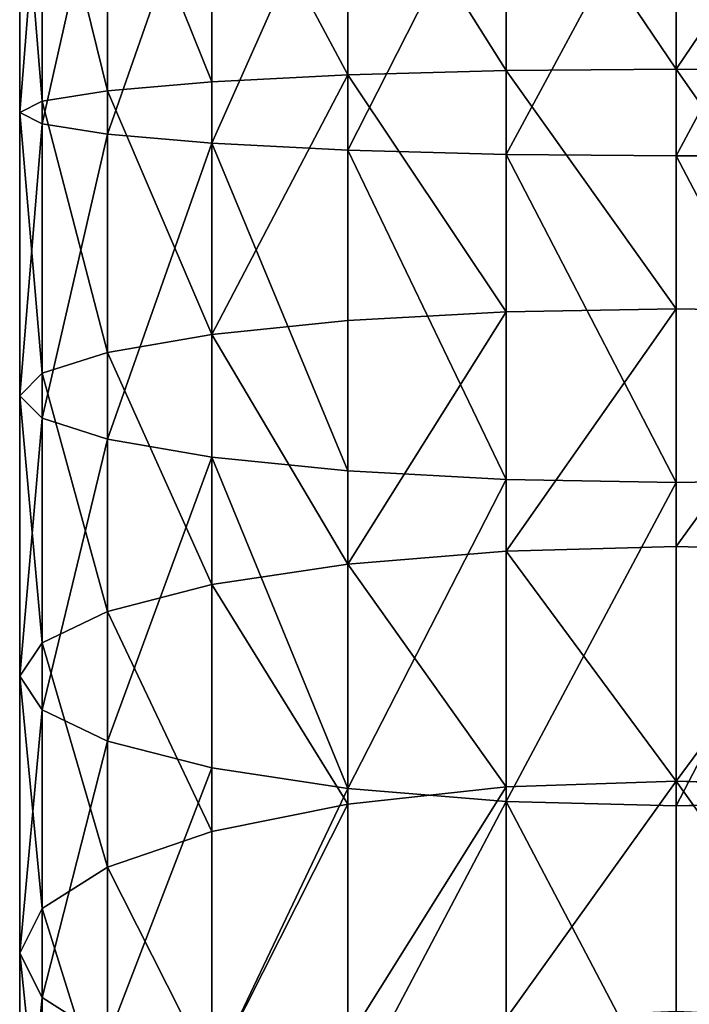
# Model space of a CAD drawing. Units: inches. Extents: x 0 to 300, y -50 to 223.
# Drawn here: x 13 to 15, y 45 to 47 of the extents above; entities that cross this region are included whole.
import ezdxf

# ---------------------------------------------------------------- set-up
doc = ezdxf.new("R2010")
doc.units = ezdxf.units.IN
doc.header["$MEASUREMENT"] = 0
doc.layers.get('0').update_dxf_attribs({"true_color": 0x7d7e84})

msp = doc.modelspace()

# ---------------------------------------------------------------- linework, layer by layer
for p, q in [((14.1991, 46.6658, 194.818), (14.1991, 47.0835, 194.8321)), ((14.48, 47.0841, 194.7958), (14.48, 46.6682, 194.7818)), ((13.3949, 46.5965, 195.845), (13.3949, 47.0662, 195.8608)), ((13.4318, 46.6151, 195.5698), (13.4318, 47.0708, 195.5851)), ((13.5402, 46.6324, 195.3134), (13.5402, 47.0752, 195.3283)), ((13.7127, 46.6472, 195.0932), (13.7127, 47.0789, 195.1077)), ((13.9374, 46.6586, 194.9242), (13.9374, 47.0817, 194.9385)), ((13.4318, 46.578, 196.1202), (13.4318, 47.0616, 196.1364)), ((13.5402, 46.5607, 196.3766), (13.5402, 47.0573, 196.3933)), ((13.7127, 46.5458, 196.5968), (13.7127, 47.0536, 196.6138)), ((13.9374, 46.5344, 196.7657), (13.9374, 47.0507, 196.7831)), ((14.1991, 46.5273, 196.872), (14.1991, 47.0489, 196.8895)), ((14.48, 46.5248, 196.9082), (14.48, 47.0483, 196.9258)), ((14.1991, 46.2673, 194.7776), (14.1991, 46.6658, 194.818)), ((14.48, 46.6682, 194.7818), (14.48, 46.2722, 194.7416)), ((13.7127, 46.2302, 195.0509), (13.7127, 46.6472, 195.0932)), ((13.9374, 46.253, 194.8831), (13.9374, 46.6586, 194.9242)), ((13.5402, 46.2006, 195.2696), (13.5402, 46.6324, 195.3134)), ((13.4318, 46.166, 195.5243), (13.4318, 46.6151, 195.5698)), ((13.3949, 46.129, 195.7976), (13.3949, 46.5965, 195.845)), ((13.4318, 46.0919, 196.0709), (13.4318, 46.578, 196.1202)), ((13.5402, 46.0574, 196.3256), (13.5402, 46.5607, 196.3766)), ((13.7127, 46.0277, 196.5442), (13.7127, 46.5458, 196.5968)), ((13.9374, 46.0049, 196.7121), (13.9374, 46.5344, 196.7657)), ((14.1991, 45.9906, 196.8175), (14.1991, 46.5273, 196.872)), ((14.48, 45.9858, 196.8535), (14.48, 46.5248, 196.9082)), ((14.48, 46.2722, 194.7416), (14.48, 45.8798, 194.6749)), ((13.9374, 45.8511, 194.8147), (13.9374, 46.253, 194.8831)), ((14.1991, 45.8725, 194.7104), (14.1991, 46.2673, 194.7776)), ((13.7127, 45.8171, 194.9806), (13.7127, 46.2302, 195.0509)), ((13.5402, 45.7727, 195.1968), (13.5402, 46.2006, 195.2696)), ((13.4318, 45.7211, 195.4486), (13.4318, 46.166, 195.5243)), ((13.3949, 45.6657, 195.7187), (13.3949, 46.129, 195.7976)), ((13.4318, 45.6103, 195.9889), (13.4318, 46.0919, 196.0709)), ((13.5402, 45.5586, 196.2407), (13.5402, 46.0574, 196.3256)), ((13.7127, 45.5143, 196.4569), (13.7127, 46.0277, 196.5442)), ((13.9374, 45.4803, 196.6228), (13.9374, 46.0049, 196.7121)), ((14.1991, 45.4589, 196.7271), (14.1991, 45.9906, 196.8175)), ((14.48, 45.4516, 196.7626), (14.48, 45.9858, 196.8535)), ((14.48, 45.8798, 194.6749), (14.48, 45.4928, 194.5818)), ((14.1991, 45.4831, 194.6168), (14.1991, 45.8725, 194.7104)), ((13.9374, 45.4547, 194.7194), (13.9374, 45.8511, 194.8147)), ((13.7127, 45.4096, 194.8826), (13.7127, 45.8171, 194.9806)), ((13.5402, 45.3508, 195.0953), (13.5402, 45.7727, 195.1968)), ((13.4318, 45.2823, 195.343), (13.4318, 45.7211, 195.4486)), ((13.3949, 45.2088, 195.6089), (13.3949, 45.6657, 195.7187)), ((13.4318, 45.1353, 195.8747), (13.4318, 45.6103, 195.9889)), ((13.5402, 45.0668, 196.1224), (13.5402, 45.5586, 196.2407)), ((13.7127, 45.008, 196.3351), (13.7127, 45.5143, 196.4569)), ((14.48, 45.4928, 194.5818), (14.48, 45.1129, 194.4628)), ((13.9374, 44.9628, 196.4983), (13.9374, 45.4803, 196.6228)), ((14.1991, 45.1009, 194.4971), (14.1991, 45.4831, 194.6168)), ((14.1991, 44.9345, 196.6009), (14.1991, 45.4589, 196.7271)), ((13.9374, 45.0657, 194.5975), (13.9374, 45.4547, 194.7194)), ((14.48, 44.9248, 196.6359), (14.48, 45.4516, 196.7626)), ((13.7127, 45.0096, 194.7573), (13.7127, 45.4096, 194.8826)), ((13.5402, 44.9366, 194.9656), (13.5402, 45.3508, 195.0953)), ((13.4318, 44.8516, 195.2081), (13.4318, 45.2823, 195.343)), ((13.3949, 44.7603, 195.4684), (13.3949, 45.2088, 195.6089)), ((13.4318, 44.669, 195.7287), (13.4318, 45.1353, 195.8747))]:
    msp.add_line(p, q)
at = {"color": 9, "true_color": 0xc6c6c6}
for p, q in [((14.1991, 46.6658, 194.818), (13.9374, 46.6586, 194.9242)), ((14.48, 46.6682, 194.7818), (14.1991, 46.6658, 194.818)), ((14.7609, 46.6658, 194.818), (14.48, 46.6682, 194.7818)), ((13.7127, 46.6472, 195.0932), (13.5402, 46.6324, 195.3134)), ((13.9374, 46.6586, 194.9242), (13.7127, 46.6472, 195.0932)), ((13.5402, 46.6324, 195.3134), (13.4318, 46.6151, 195.5698)), ((13.4318, 46.6151, 195.5698), (13.3949, 46.5965, 195.845)), ((13.3949, 46.5965, 195.845), (13.4318, 46.578, 196.1202)), ((13.4318, 46.578, 196.1202), (13.5402, 46.5607, 196.3766)), ((13.5402, 46.5607, 196.3766), (13.7127, 46.5458, 196.5968)), ((13.7127, 46.5458, 196.5968), (13.9374, 46.5344, 196.7657)), ((13.9374, 46.5344, 196.7657), (14.1991, 46.5273, 196.872)), ((14.1991, 46.5273, 196.872), (14.48, 46.5248, 196.9082)), ((14.48, 46.5248, 196.9082), (14.7609, 46.5273, 196.872)), ((14.48, 46.2722, 194.7416), (14.1991, 46.2673, 194.7776)), ((14.7609, 46.2673, 194.7776), (14.48, 46.2722, 194.7416)), ((13.9374, 46.253, 194.8831), (13.7127, 46.2302, 195.0509)), ((14.1991, 46.2673, 194.7776), (13.9374, 46.253, 194.8831)), ((13.7127, 46.2302, 195.0509), (13.5402, 46.2006, 195.2696)), ((13.5402, 46.2006, 195.2696), (13.4318, 46.166, 195.5243)), ((13.4318, 46.166, 195.5243), (13.3949, 46.129, 195.7976)), ((13.3949, 46.129, 195.7976), (13.4318, 46.0919, 196.0709)), ((13.4318, 46.0919, 196.0709), (13.5402, 46.0574, 196.3256)), ((13.5402, 46.0574, 196.3256), (13.7127, 46.0277, 196.5442)), ((13.7127, 46.0277, 196.5442), (13.9374, 46.0049, 196.7121)), ((13.9374, 46.0049, 196.7121), (14.1991, 45.9906, 196.8175)), ((14.1991, 45.9906, 196.8175), (14.48, 45.9858, 196.8535)), ((14.48, 45.9858, 196.8535), (14.7609, 45.9906, 196.8175)), ((14.48, 45.8798, 194.6749), (14.1991, 45.8725, 194.7104)), ((14.7609, 45.8725, 194.7104), (14.48, 45.8798, 194.6749)), ((14.1991, 45.8725, 194.7104), (13.9374, 45.8511, 194.8147)), ((13.9374, 45.8511, 194.8147), (13.7127, 45.8171, 194.9806)), ((13.7127, 45.8171, 194.9806), (13.5402, 45.7727, 195.1968)), ((13.5402, 45.7727, 195.1968), (13.4318, 45.7211, 195.4486)), ((13.4318, 45.7211, 195.4486), (13.3949, 45.6657, 195.7187)), ((13.3949, 45.6657, 195.7187), (13.4318, 45.6103, 195.9889)), ((13.4318, 45.6103, 195.9889), (13.5402, 45.5586, 196.2407)), ((13.5402, 45.5586, 196.2407), (13.7127, 45.5143, 196.4569)), ((13.7127, 45.5143, 196.4569), (13.9374, 45.4803, 196.6228)), ((14.48, 45.4928, 194.5818), (14.1991, 45.4831, 194.6168)), ((14.7609, 45.4831, 194.6168), (14.48, 45.4928, 194.5818)), ((14.1991, 45.4831, 194.6168), (13.9374, 45.4547, 194.7194)), ((13.9374, 45.4803, 196.6228), (14.1991, 45.4589, 196.7271)), ((14.1991, 45.4589, 196.7271), (14.48, 45.4516, 196.7626)), ((14.48, 45.4516, 196.7626), (14.7609, 45.4589, 196.7271)), ((13.9374, 45.4547, 194.7194), (13.7127, 45.4096, 194.8826)), ((13.7127, 45.4096, 194.8826), (13.5402, 45.3508, 195.0953)), ((13.5402, 45.3508, 195.0953), (13.4318, 45.2823, 195.343)), ((13.4318, 45.2823, 195.343), (13.3949, 45.2088, 195.6089)), ((13.3949, 45.2088, 195.6089), (13.4318, 45.1353, 195.8747)), ((13.4318, 45.1353, 195.8747), (13.5402, 45.0668, 196.1224))]:
    msp.add_line(p, q, dxfattribs=at)

# ---------------------------------------------------------------- meshes
at = {"color": 253, "true_color": 0xa1a5a8}
mesh = msp.add_polyface(dxfattribs=at)
corners = [(14.1991, 46.6658, 194.818), (13.9374, 47.0817, 194.9385), (13.9374, 46.6586, 194.9242), (14.1991, 47.0835, 194.8321)]
mesh.append_faces([[corners[k] for k in face] for face in [(0, 1, 2), (1, 0, 3)]], dxfattribs={"vtx0": -1, "color": 253})
mesh = msp.add_polyface(dxfattribs=at)
corners = [(14.48, 46.6682, 194.7818), (14.1991, 47.0835, 194.8321), (14.1991, 46.6658, 194.818), (14.48, 47.0841, 194.7958)]
mesh.append_faces([[corners[k] for k in face] for face in [(0, 1, 2), (1, 0, 3)]], dxfattribs={"vtx0": -1, "color": 253})
mesh = msp.add_polyface(dxfattribs=at)
corners = [(14.48, 46.6682, 194.7818), (14.7609, 47.0835, 194.8321), (14.48, 47.0841, 194.7958), (14.7609, 46.6658, 194.818)]
mesh.append_faces([[corners[k] for k in face] for face in [(0, 1, 2), (1, 0, 3)]], dxfattribs={"vtx0": -1, "color": 253})
mesh = msp.add_polyface(dxfattribs=at)
corners = [(13.4318, 46.6151, 195.5698), (13.3949, 47.0662, 195.8608), (13.3949, 46.5965, 195.845), (13.4318, 47.0708, 195.5851)]
mesh.append_faces([[corners[k] for k in face] for face in [(0, 1, 2), (1, 0, 3)]], dxfattribs={"vtx0": -1, "color": 253})
mesh = msp.add_polyface(dxfattribs=at)
corners = [(13.3949, 46.5965, 195.845), (13.4318, 47.0616, 196.1364), (13.4318, 46.578, 196.1202), (13.3949, 47.0662, 195.8608)]
mesh.append_faces([[corners[k] for k in face] for face in [(0, 1, 2), (1, 0, 3)]], dxfattribs={"vtx0": -1, "color": 253})
mesh = msp.add_polyface(dxfattribs=at)
corners = [(13.5402, 46.6324, 195.3134), (13.4318, 47.0708, 195.5851), (13.4318, 46.6151, 195.5698), (13.5402, 47.0752, 195.3283)]
mesh.append_faces([[corners[k] for k in face] for face in [(0, 1, 2), (1, 0, 3)]], dxfattribs={"vtx0": -1, "color": 253})
mesh = msp.add_polyface(dxfattribs=at)
corners = [(13.7127, 46.6472, 195.0932), (13.5402, 47.0752, 195.3283), (13.5402, 46.6324, 195.3134), (13.7127, 47.0789, 195.1077)]
mesh.append_faces([[corners[k] for k in face] for face in [(0, 1, 2), (1, 0, 3)]], dxfattribs={"vtx0": -1, "color": 253})
mesh = msp.add_polyface(dxfattribs=at)
corners = [(13.9374, 46.6586, 194.9242), (13.7127, 47.0789, 195.1077), (13.7127, 46.6472, 195.0932), (13.9374, 47.0817, 194.9385)]
mesh.append_faces([[corners[k] for k in face] for face in [(0, 1, 2), (1, 0, 3)]], dxfattribs={"vtx0": -1, "color": 253})
mesh = msp.add_polyface(dxfattribs=at)
corners = [(13.4318, 46.578, 196.1202), (13.5402, 47.0573, 196.3933), (13.5402, 46.5607, 196.3766), (13.4318, 47.0616, 196.1364)]
mesh.append_faces([[corners[k] for k in face] for face in [(0, 1, 2), (1, 0, 3)]], dxfattribs={"vtx0": -1, "color": 253})
mesh = msp.add_polyface(dxfattribs=at)
corners = [(13.5402, 46.5607, 196.3766), (13.7127, 47.0536, 196.6138), (13.7127, 46.5458, 196.5968), (13.5402, 47.0573, 196.3933)]
mesh.append_faces([[corners[k] for k in face] for face in [(0, 1, 2), (1, 0, 3)]], dxfattribs={"vtx0": -1, "color": 253})
mesh = msp.add_polyface(dxfattribs=at)
corners = [(13.9374, 47.0507, 196.7831), (13.7127, 46.5458, 196.5968), (13.7127, 47.0536, 196.6138), (13.9374, 46.5344, 196.7657)]
mesh.append_faces([[corners[k] for k in face] for face in [(0, 1, 2), (1, 0, 3)]], dxfattribs={"vtx0": -1, "color": 253})
mesh = msp.add_polyface(dxfattribs=at)
corners = [(14.1991, 47.0489, 196.8895), (13.9374, 46.5344, 196.7657), (13.9374, 47.0507, 196.7831), (14.1991, 46.5273, 196.872)]
mesh.append_faces([[corners[k] for k in face] for face in [(0, 1, 2), (1, 0, 3)]], dxfattribs={"vtx0": -1, "color": 253})
mesh = msp.add_polyface(dxfattribs=at)
corners = [(14.48, 47.0483, 196.9258), (14.1991, 46.5273, 196.872), (14.1991, 47.0489, 196.8895), (14.48, 46.5248, 196.9082)]
mesh.append_faces([[corners[k] for k in face] for face in [(0, 1, 2), (1, 0, 3)]], dxfattribs={"vtx0": -1, "color": 253})
mesh = msp.add_polyface(dxfattribs=at)
corners = [(14.7609, 47.0489, 196.8895), (14.48, 46.5248, 196.9082), (14.48, 47.0483, 196.9258), (14.7609, 46.5273, 196.872)]
mesh.append_faces([[corners[k] for k in face] for face in [(0, 1, 2), (1, 0, 3)]], dxfattribs={"vtx0": -1, "color": 253})
mesh = msp.add_polyface(dxfattribs=at)
corners = [(14.1991, 46.2673, 194.7776), (13.9374, 46.6586, 194.9242), (13.9374, 46.253, 194.8831), (14.1991, 46.6658, 194.818)]
mesh.append_faces([[corners[k] for k in face] for face in [(0, 1, 2), (1, 0, 3)]], dxfattribs={"vtx0": -1, "color": 253})
mesh = msp.add_polyface(dxfattribs=at)
corners = [(14.48, 46.2722, 194.7416), (14.1991, 46.6658, 194.818), (14.1991, 46.2673, 194.7776), (14.48, 46.6682, 194.7818)]
mesh.append_faces([[corners[k] for k in face] for face in [(0, 1, 2), (1, 0, 3)]], dxfattribs={"vtx0": -1, "color": 253})
mesh = msp.add_polyface(dxfattribs=at)
corners = [(14.7609, 46.2673, 194.7776), (14.48, 46.6682, 194.7818), (14.48, 46.2722, 194.7416), (14.7609, 46.6658, 194.818)]
mesh.append_faces([[corners[k] for k in face] for face in [(0, 1, 2), (1, 0, 3)]], dxfattribs={"vtx0": -1, "color": 253})
mesh = msp.add_polyface(dxfattribs=at)
corners = [(13.7127, 46.2302, 195.0509), (13.5402, 46.6324, 195.3134), (13.5402, 46.2006, 195.2696), (13.7127, 46.6472, 195.0932)]
mesh.append_faces([[corners[k] for k in face] for face in [(0, 1, 2), (1, 0, 3)]], dxfattribs={"vtx0": -1, "color": 253})
mesh = msp.add_polyface(dxfattribs=at)
corners = [(13.7127, 46.2302, 195.0509), (13.9374, 46.6586, 194.9242), (13.7127, 46.6472, 195.0932), (13.9374, 46.253, 194.8831)]
mesh.append_faces([[corners[k] for k in face] for face in [(0, 1, 2), (1, 0, 3)]], dxfattribs={"vtx0": -1, "color": 253})
mesh = msp.add_polyface(dxfattribs=at)
corners = [(13.5402, 46.2006, 195.2696), (13.4318, 46.6151, 195.5698), (13.4318, 46.166, 195.5243), (13.5402, 46.6324, 195.3134)]
mesh.append_faces([[corners[k] for k in face] for face in [(0, 1, 2), (1, 0, 3)]], dxfattribs={"vtx0": -1, "color": 253})
mesh = msp.add_polyface(dxfattribs=at)
corners = [(13.4318, 46.166, 195.5243), (13.3949, 46.5965, 195.845), (13.3949, 46.129, 195.7976), (13.4318, 46.6151, 195.5698)]
mesh.append_faces([[corners[k] for k in face] for face in [(0, 1, 2), (1, 0, 3)]], dxfattribs={"vtx0": -1, "color": 253})
mesh = msp.add_polyface(dxfattribs=at)
corners = [(13.3949, 46.129, 195.7976), (13.4318, 46.578, 196.1202), (13.4318, 46.0919, 196.0709), (13.3949, 46.5965, 195.845)]
mesh.append_faces([[corners[k] for k in face] for face in [(0, 1, 2), (1, 0, 3)]], dxfattribs={"vtx0": -1, "color": 253})
mesh = msp.add_polyface(dxfattribs=at)
corners = [(13.4318, 46.0919, 196.0709), (13.5402, 46.5607, 196.3766), (13.5402, 46.0574, 196.3256), (13.4318, 46.578, 196.1202)]
mesh.append_faces([[corners[k] for k in face] for face in [(0, 1, 2), (1, 0, 3)]], dxfattribs={"vtx0": -1, "color": 253})
mesh = msp.add_polyface(dxfattribs=at)
corners = [(13.5402, 46.0574, 196.3256), (13.7127, 46.5458, 196.5968), (13.7127, 46.0277, 196.5442), (13.5402, 46.5607, 196.3766)]
mesh.append_faces([[corners[k] for k in face] for face in [(0, 1, 2), (1, 0, 3)]], dxfattribs={"vtx0": -1, "color": 253})
mesh = msp.add_polyface(dxfattribs=at)
corners = [(13.7127, 46.5458, 196.5968), (13.9374, 46.0049, 196.7121), (13.7127, 46.0277, 196.5442), (13.9374, 46.5344, 196.7657)]
mesh.append_faces([[corners[k] for k in face] for face in [(0, 1, 2), (1, 0, 3)]], dxfattribs={"vtx0": -1, "color": 253})
mesh = msp.add_polyface(dxfattribs=at)
corners = [(13.9374, 46.5344, 196.7657), (14.1991, 45.9906, 196.8175), (13.9374, 46.0049, 196.7121), (14.1991, 46.5273, 196.872)]
mesh.append_faces([[corners[k] for k in face] for face in [(0, 1, 2), (1, 0, 3)]], dxfattribs={"vtx0": -1, "color": 253})
mesh = msp.add_polyface(dxfattribs=at)
corners = [(14.1991, 46.5273, 196.872), (14.48, 45.9858, 196.8535), (14.1991, 45.9906, 196.8175), (14.48, 46.5248, 196.9082)]
mesh.append_faces([[corners[k] for k in face] for face in [(0, 1, 2), (1, 0, 3)]], dxfattribs={"vtx0": -1, "color": 253})
mesh = msp.add_polyface(dxfattribs=at)
corners = [(14.48, 46.5248, 196.9082), (14.7609, 45.9906, 196.8175), (14.48, 45.9858, 196.8535), (14.7609, 46.5273, 196.872)]
mesh.append_faces([[corners[k] for k in face] for face in [(0, 1, 2), (1, 0, 3)]], dxfattribs={"vtx0": -1, "color": 253})
mesh = msp.add_polyface(dxfattribs=at)
corners = [(14.1991, 45.8725, 194.7104), (14.48, 46.2722, 194.7416), (14.1991, 46.2673, 194.7776), (14.48, 45.8798, 194.6749)]
mesh.append_faces([[corners[k] for k in face] for face in [(0, 1, 2), (1, 0, 3)]], dxfattribs={"vtx0": -1, "color": 253})
mesh = msp.add_polyface(dxfattribs=at)
corners = [(14.48, 45.8798, 194.6749), (14.7609, 46.2673, 194.7776), (14.48, 46.2722, 194.7416), (14.7609, 45.8725, 194.7104)]
mesh.append_faces([[corners[k] for k in face] for face in [(0, 1, 2), (1, 0, 3)]], dxfattribs={"vtx0": -1, "color": 253})
mesh = msp.add_polyface(dxfattribs=at)
corners = [(13.9374, 45.8511, 194.8147), (13.7127, 46.2302, 195.0509), (13.7127, 45.8171, 194.9806), (13.9374, 46.253, 194.8831)]
mesh.append_faces([[corners[k] for k in face] for face in [(0, 1, 2), (1, 0, 3)]], dxfattribs={"vtx0": -1, "color": 253})
mesh = msp.add_polyface(dxfattribs=at)
corners = [(13.9374, 45.8511, 194.8147), (14.1991, 46.2673, 194.7776), (13.9374, 46.253, 194.8831), (14.1991, 45.8725, 194.7104)]
mesh.append_faces([[corners[k] for k in face] for face in [(0, 1, 2), (1, 0, 3)]], dxfattribs={"vtx0": -1, "color": 253})
mesh = msp.add_polyface(dxfattribs=at)
corners = [(13.7127, 45.8171, 194.9806), (13.5402, 46.2006, 195.2696), (13.5402, 45.7727, 195.1968), (13.7127, 46.2302, 195.0509)]
mesh.append_faces([[corners[k] for k in face] for face in [(0, 1, 2), (1, 0, 3)]], dxfattribs={"vtx0": -1, "color": 253})
mesh = msp.add_polyface(dxfattribs=at)
corners = [(13.5402, 45.7727, 195.1968), (13.4318, 46.166, 195.5243), (13.4318, 45.7211, 195.4486), (13.5402, 46.2006, 195.2696)]
mesh.append_faces([[corners[k] for k in face] for face in [(0, 1, 2), (1, 0, 3)]], dxfattribs={"vtx0": -1, "color": 253})
mesh = msp.add_polyface(dxfattribs=at)
corners = [(13.4318, 45.7211, 195.4486), (13.3949, 46.129, 195.7976), (13.3949, 45.6657, 195.7187), (13.4318, 46.166, 195.5243)]
mesh.append_faces([[corners[k] for k in face] for face in [(0, 1, 2), (1, 0, 3)]], dxfattribs={"vtx0": -1, "color": 253})
mesh = msp.add_polyface(dxfattribs=at)
corners = [(13.3949, 45.6657, 195.7187), (13.4318, 46.0919, 196.0709), (13.4318, 45.6103, 195.9889), (13.3949, 46.129, 195.7976)]
mesh.append_faces([[corners[k] for k in face] for face in [(0, 1, 2), (1, 0, 3)]], dxfattribs={"vtx0": -1, "color": 253})
mesh = msp.add_polyface(dxfattribs=at)
corners = [(13.4318, 45.6103, 195.9889), (13.5402, 46.0574, 196.3256), (13.5402, 45.5586, 196.2407), (13.4318, 46.0919, 196.0709)]
mesh.append_faces([[corners[k] for k in face] for face in [(0, 1, 2), (1, 0, 3)]], dxfattribs={"vtx0": -1, "color": 253})
mesh = msp.add_polyface(dxfattribs=at)
corners = [(13.5402, 45.5586, 196.2407), (13.7127, 46.0277, 196.5442), (13.7127, 45.5143, 196.4569), (13.5402, 46.0574, 196.3256)]
mesh.append_faces([[corners[k] for k in face] for face in [(0, 1, 2), (1, 0, 3)]], dxfattribs={"vtx0": -1, "color": 253})
mesh = msp.add_polyface(dxfattribs=at)
corners = [(13.7127, 46.0277, 196.5442), (13.9374, 45.4803, 196.6228), (13.7127, 45.5143, 196.4569), (13.9374, 46.0049, 196.7121)]
mesh.append_faces([[corners[k] for k in face] for face in [(0, 1, 2), (1, 0, 3)]], dxfattribs={"vtx0": -1, "color": 253})
mesh = msp.add_polyface(dxfattribs=at)
corners = [(14.1991, 45.9906, 196.8175), (13.9374, 45.4803, 196.6228), (13.9374, 46.0049, 196.7121), (14.1991, 45.4589, 196.7271)]
mesh.append_faces([[corners[k] for k in face] for face in [(0, 1, 2), (1, 0, 3)]], dxfattribs={"vtx0": -1, "color": 253})
mesh = msp.add_polyface(dxfattribs=at)
corners = [(14.48, 45.9858, 196.8535), (14.1991, 45.4589, 196.7271), (14.1991, 45.9906, 196.8175), (14.48, 45.4516, 196.7626)]
mesh.append_faces([[corners[k] for k in face] for face in [(0, 1, 2), (1, 0, 3)]], dxfattribs={"vtx0": -1, "color": 253})
mesh = msp.add_polyface(dxfattribs=at)
corners = [(14.7609, 45.9906, 196.8175), (14.48, 45.4516, 196.7626), (14.48, 45.9858, 196.8535), (14.7609, 45.4589, 196.7271)]
mesh.append_faces([[corners[k] for k in face] for face in [(0, 1, 2), (1, 0, 3)]], dxfattribs={"vtx0": -1, "color": 253})
mesh = msp.add_polyface(dxfattribs=at)
corners = [(14.48, 45.4928, 194.5818), (14.1991, 45.8725, 194.7104), (14.1991, 45.4831, 194.6168), (14.48, 45.8798, 194.6749)]
mesh.append_faces([[corners[k] for k in face] for face in [(0, 1, 2), (1, 0, 3)]], dxfattribs={"vtx0": -1, "color": 253})
mesh = msp.add_polyface(dxfattribs=at)
corners = [(14.48, 45.4928, 194.5818), (14.7609, 45.8725, 194.7104), (14.48, 45.8798, 194.6749), (14.7609, 45.4831, 194.6168)]
mesh.append_faces([[corners[k] for k in face] for face in [(0, 1, 2), (1, 0, 3)]], dxfattribs={"vtx0": -1, "color": 253})
mesh = msp.add_polyface(dxfattribs=at)
corners = [(14.1991, 45.4831, 194.6168), (13.9374, 45.8511, 194.8147), (13.9374, 45.4547, 194.7194), (14.1991, 45.8725, 194.7104)]
mesh.append_faces([[corners[k] for k in face] for face in [(0, 1, 2), (1, 0, 3)]], dxfattribs={"vtx0": -1, "color": 253})
mesh = msp.add_polyface(dxfattribs=at)
corners = [(13.9374, 45.4547, 194.7194), (13.7127, 45.8171, 194.9806), (13.7127, 45.4096, 194.8826), (13.9374, 45.8511, 194.8147)]
mesh.append_faces([[corners[k] for k in face] for face in [(0, 1, 2), (1, 0, 3)]], dxfattribs={"vtx0": -1, "color": 253})
mesh = msp.add_polyface(dxfattribs=at)
corners = [(13.7127, 45.4096, 194.8826), (13.5402, 45.7727, 195.1968), (13.5402, 45.3508, 195.0953), (13.7127, 45.8171, 194.9806)]
mesh.append_faces([[corners[k] for k in face] for face in [(0, 1, 2), (1, 0, 3)]], dxfattribs={"vtx0": -1, "color": 253})
mesh = msp.add_polyface(dxfattribs=at)
corners = [(13.5402, 45.3508, 195.0953), (13.4318, 45.7211, 195.4486), (13.4318, 45.2823, 195.343), (13.5402, 45.7727, 195.1968)]
mesh.append_faces([[corners[k] for k in face] for face in [(0, 1, 2), (1, 0, 3)]], dxfattribs={"vtx0": -1, "color": 253})
mesh = msp.add_polyface(dxfattribs=at)
corners = [(13.4318, 45.2823, 195.343), (13.3949, 45.6657, 195.7187), (13.3949, 45.2088, 195.6089), (13.4318, 45.7211, 195.4486)]
mesh.append_faces([[corners[k] for k in face] for face in [(0, 1, 2), (1, 0, 3)]], dxfattribs={"vtx0": -1, "color": 253})
mesh = msp.add_polyface(dxfattribs=at)
corners = [(13.3949, 45.2088, 195.6089), (13.4318, 45.6103, 195.9889), (13.4318, 45.1353, 195.8747), (13.3949, 45.6657, 195.7187)]
mesh.append_faces([[corners[k] for k in face] for face in [(0, 1, 2), (1, 0, 3)]], dxfattribs={"vtx0": -1, "color": 253})
mesh = msp.add_polyface(dxfattribs=at)
corners = [(13.4318, 45.1353, 195.8747), (13.5402, 45.5586, 196.2407), (13.5402, 45.0668, 196.1224), (13.4318, 45.6103, 195.9889)]
mesh.append_faces([[corners[k] for k in face] for face in [(0, 1, 2), (1, 0, 3)]], dxfattribs={"vtx0": -1, "color": 253})
mesh = msp.add_polyface(dxfattribs=at)
corners = [(13.5402, 45.0668, 196.1224), (13.7127, 45.5143, 196.4569), (13.7127, 45.008, 196.3351), (13.5402, 45.5586, 196.2407)]
mesh.append_faces([[corners[k] for k in face] for face in [(0, 1, 2), (1, 0, 3)]], dxfattribs={"vtx0": -1, "color": 253})
mesh = msp.add_polyface(dxfattribs=at)
corners = [(13.9374, 45.4803, 196.6228), (13.7127, 45.008, 196.3351), (13.7127, 45.5143, 196.4569), (13.9374, 44.9628, 196.4983)]
mesh.append_faces([[corners[k] for k in face] for face in [(0, 1, 2), (1, 0, 3)]], dxfattribs={"vtx0": -1, "color": 253})
mesh = msp.add_polyface(dxfattribs=at)
corners = [(14.1991, 45.1009, 194.4971), (14.48, 45.4928, 194.5818), (14.1991, 45.4831, 194.6168), (14.48, 45.1129, 194.4628)]
mesh.append_faces([[corners[k] for k in face] for face in [(0, 1, 2), (1, 0, 3)]], dxfattribs={"vtx0": -1, "color": 253})
mesh = msp.add_polyface(dxfattribs=at)
corners = [(14.7609, 45.1009, 194.4971), (14.48, 45.4928, 194.5818), (14.48, 45.1129, 194.4628), (14.7609, 45.4831, 194.6168)]
mesh.append_faces([[corners[k] for k in face] for face in [(0, 1, 2), (1, 0, 3)]], dxfattribs={"vtx0": -1, "color": 253})
mesh = msp.add_polyface(dxfattribs=at)
corners = [(13.9374, 45.0657, 194.5975), (14.1991, 45.4831, 194.6168), (13.9374, 45.4547, 194.7194), (14.1991, 45.1009, 194.4971)]
mesh.append_faces([[corners[k] for k in face] for face in [(0, 1, 2), (1, 0, 3)]], dxfattribs={"vtx0": -1, "color": 253})
mesh = msp.add_polyface(dxfattribs=at)
corners = [(14.1991, 45.4589, 196.7271), (13.9374, 44.9628, 196.4983), (13.9374, 45.4803, 196.6228), (14.1991, 44.9345, 196.6009)]
mesh.append_faces([[corners[k] for k in face] for face in [(0, 1, 2), (1, 0, 3)]], dxfattribs={"vtx0": -1, "color": 253})
mesh = msp.add_polyface(dxfattribs=at)
corners = [(14.1991, 45.4589, 196.7271), (14.48, 44.9248, 196.6359), (14.1991, 44.9345, 196.6009), (14.48, 45.4516, 196.7626)]
mesh.append_faces([[corners[k] for k in face] for face in [(0, 1, 2), (1, 0, 3)]], dxfattribs={"vtx0": -1, "color": 253})
mesh = msp.add_polyface(dxfattribs=at)
corners = [(14.7609, 45.4589, 196.7271), (14.48, 44.9248, 196.6359), (14.48, 45.4516, 196.7626), (14.7609, 44.9345, 196.6009)]
mesh.append_faces([[corners[k] for k in face] for face in [(0, 1, 2), (1, 0, 3)]], dxfattribs={"vtx0": -1, "color": 253})
mesh = msp.add_polyface(dxfattribs=at)
corners = [(13.7127, 45.0096, 194.7573), (13.9374, 45.4547, 194.7194), (13.7127, 45.4096, 194.8826), (13.9374, 45.0657, 194.5975)]
mesh.append_faces([[corners[k] for k in face] for face in [(0, 1, 2), (1, 0, 3)]], dxfattribs={"vtx0": -1, "color": 253})
mesh = msp.add_polyface(dxfattribs=at)
corners = [(13.7127, 45.0096, 194.7573), (13.5402, 45.3508, 195.0953), (13.5402, 44.9366, 194.9656), (13.7127, 45.4096, 194.8826)]
mesh.append_faces([[corners[k] for k in face] for face in [(0, 1, 2), (1, 0, 3)]], dxfattribs={"vtx0": -1, "color": 253})
mesh = msp.add_polyface(dxfattribs=at)
corners = [(13.5402, 44.9366, 194.9656), (13.4318, 45.2823, 195.343), (13.4318, 44.8516, 195.2081), (13.5402, 45.3508, 195.0953)]
mesh.append_faces([[corners[k] for k in face] for face in [(0, 1, 2), (1, 0, 3)]], dxfattribs={"vtx0": -1, "color": 253})
mesh = msp.add_polyface(dxfattribs=at)
corners = [(13.4318, 44.8516, 195.2081), (13.3949, 45.2088, 195.6089), (13.3949, 44.7603, 195.4684), (13.4318, 45.2823, 195.343)]
mesh.append_faces([[corners[k] for k in face] for face in [(0, 1, 2), (1, 0, 3)]], dxfattribs={"vtx0": -1, "color": 253})
mesh = msp.add_polyface(dxfattribs=at)
corners = [(13.3949, 44.7603, 195.4684), (13.4318, 45.1353, 195.8747), (13.4318, 44.669, 195.7287), (13.3949, 45.2088, 195.6089)]
mesh.append_faces([[corners[k] for k in face] for face in [(0, 1, 2), (1, 0, 3)]], dxfattribs={"vtx0": -1, "color": 253})
mesh = msp.add_polyface(dxfattribs=at)
corners = [(13.4318, 44.669, 195.7287), (13.5402, 45.0668, 196.1224), (13.5402, 44.584, 195.9712), (13.4318, 45.1353, 195.8747)]
mesh.append_faces([[corners[k] for k in face] for face in [(0, 1, 2), (1, 0, 3)]], dxfattribs={"vtx0": -1, "color": 253})

doc.saveas('drawing.dxf')
